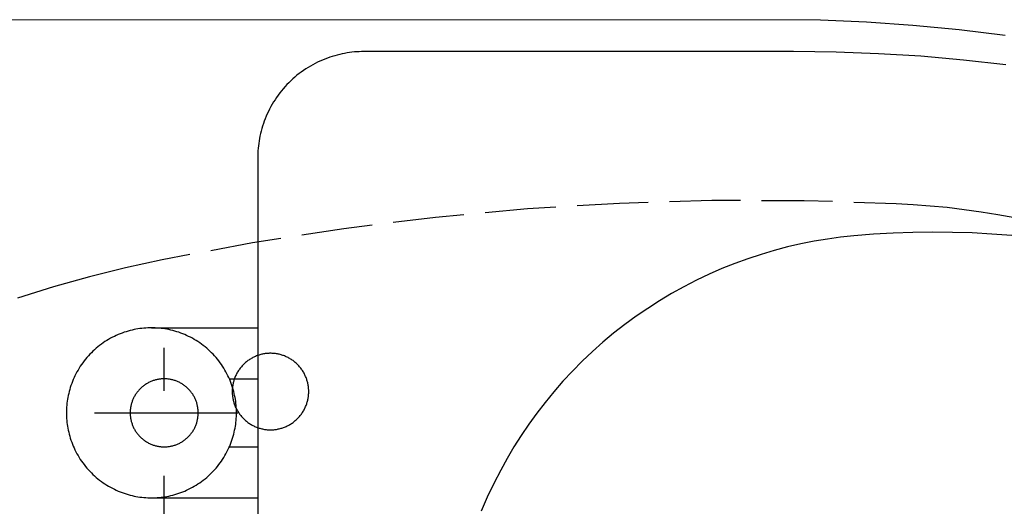
# Model space of a CAD drawing. Units: millimetres. Extents: x -5618 to -359, y -7297 to -3867.
# Drawn here: x -2072 to -1841, y -5025 to -4911 of the extents above; entities that cross this region are included whole.
import ezdxf

# ---------------------------------------------------------------- set-up
doc = ezdxf.new("R2010")
doc.units = ezdxf.units.MM
doc.header["$MEASUREMENT"] = 0
doc.linetypes.add('CENTERX2', pattern=[4, 2.5, -0.5, 0.5, -0.5])
doc.linetypes.add('DASHED', pattern=[0.75, 0.5, -0.25])
for name, color, linetype in [('001', 7, 'Continuous'), ('BU', 7, 'Continuous'), ('CENTER', 7, 'Continuous'), ('POINT', 7, 'Continuous')]:
    doc.layers.add(name, color=color, linetype=linetype)

msp = doc.modelspace()

# ---------------------------------------------------------------- linework, layer by layer
at = {"layer": '001', "color": 7}
msp.add_lwpolyline([(-1840.65, -4914.7), (-1851.5, -4913.36), (-1862.37, -4912.32), (-1873.25, -4911.58), (-1884.12, -4911.14), (-2238.5, -4910.99)], dxfattribs=at)
at = {"layer": 'BU', "color": 7}
for points in [[(-1890.41, -4918.49), (-1992.05, -4918.5), (-1992.61, -4918.52), (-1993.18, -4918.55), (-1993.75, -4918.59), (-1994.32, -4918.65), (-1994.89, -4918.72), (-1995.47, -4918.81), (-1996.05, -4918.91), (-1996.63, -4919.02), (-1997.21, -4919.15), (-1997.8, -4919.3), (-1998.38, -4919.46), (-1998.96, -4919.63), (-1999.54, -4919.82), (-2000.12, -4920.03), (-2000.7, -4920.25), (-2001.28, -4920.48), (-2001.85, -4920.73), (-2002.42, -4921), (-2002.98, -4921.28), (-2003.54, -4921.58), (-2004.09, -4921.9), (-2004.64, -4922.22), (-2005.18, -4922.57), (-2005.71, -4922.92), (-2006.24, -4923.3), (-2006.75, -4923.68), (-2007.26, -4924.08), (-2007.75, -4924.5), (-2008.24, -4924.92), (-2008.71, -4925.36), (-2009.18, -4925.81), (-2009.63, -4926.28), (-2010.07, -4926.75), (-2010.49, -4927.24), (-2010.91, -4927.73), (-2011.31, -4928.24), (-2011.69, -4928.76), (-2012.07, -4929.28), (-2012.42, -4929.81), (-2012.77, -4930.35), (-2013.1, -4930.9), (-2013.41, -4931.45), (-2013.71, -4932.01), (-2013.99, -4932.57), (-2014.26, -4933.14), (-2014.51, -4933.71), (-2014.74, -4934.29), (-2014.97, -4934.87), (-2015.17, -4935.45), (-2015.36, -4936.03), (-2015.53, -4936.61), (-2015.69, -4937.2), (-2015.84, -4937.78), (-2015.97, -4938.36), (-2016.08, -4938.94), (-2016.18, -4939.52), (-2016.27, -4940.1), (-2016.34, -4940.67), (-2016.4, -4941.25), (-2016.44, -4941.81), (-2016.47, -4942.38), (-2016.49, -4942.94), (-2016.5, -5203.49)], [(-1840.48, -4921.62), (-1850.46, -4920.49), (-1860.45, -4919.61), (-1870.45, -4918.99), (-1880.44, -4918.62), (-1890.41, -4918.49)], [(-2021.5, -5003.49), (-2021.5, -5003.05), (-2021.52, -5002.6), (-2021.54, -5002.15), (-2021.58, -5001.69), (-2021.63, -5001.24), (-2021.68, -5000.78), (-2021.75, -5000.32), (-2021.83, -4999.85), (-2021.93, -4999.39), (-2022.03, -4998.92), (-2022.14, -4998.45), (-2022.27, -4997.99), (-2022.41, -4997.52), (-2022.56, -4997.06), (-2022.73, -4996.59), (-2022.9, -4996.13), (-2023.09, -4995.67), (-2023.29, -4995.21), (-2023.51, -4994.76), (-2023.73, -4994.31), (-2023.97, -4993.86), (-2024.22, -4993.42), (-2024.49, -4992.98), (-2024.76, -4992.55), (-2025.05, -4992.12), (-2025.34, -4991.7), (-2025.65, -4991.29), (-2025.97, -4990.89), (-2026.3, -4990.49), (-2026.64, -4990.1), (-2027, -4989.72), (-2027.36, -4989.35), (-2027.73, -4988.99), (-2028.11, -4988.64), (-2028.5, -4988.3), (-2028.89, -4987.96), (-2029.3, -4987.64), (-2029.71, -4987.34), (-2030.13, -4987.04), (-2030.56, -4986.75), (-2030.99, -4986.48), (-2031.42, -4986.21), (-2031.87, -4985.96), (-2032.31, -4985.73), (-2032.76, -4985.5), (-2033.22, -4985.29), (-2033.68, -4985.08), (-2034.14, -4984.9), (-2034.6, -4984.72), (-2035.06, -4984.55), (-2035.53, -4984.4), (-2036, -4984.26), (-2036.46, -4984.14), (-2036.93, -4984.02), (-2037.4, -4983.92), (-2037.86, -4983.83), (-2038.32, -4983.75), (-2038.79, -4983.68), (-2039.25, -4983.62), (-2039.7, -4983.57), (-2040.16, -4983.54), (-2040.61, -4983.51), (-2041.06, -4983.5), (-2041.5, -4983.49), (-2041.94, -4983.5), (-2042.39, -4983.51), (-2042.84, -4983.54), (-2043.3, -4983.57), (-2043.75, -4983.62), (-2044.21, -4983.68), (-2044.68, -4983.75), (-2045.14, -4983.83), (-2045.6, -4983.92), (-2046.07, -4984.02), (-2046.54, -4984.14), (-2047, -4984.26), (-2047.47, -4984.4), (-2047.93, -4984.55), (-2048.4, -4984.72), (-2048.86, -4984.9), (-2049.32, -4985.08), (-2049.78, -4985.29), (-2050.23, -4985.5), (-2050.69, -4985.73), (-2051.13, -4985.96), (-2051.57, -4986.21), (-2052.01, -4986.48), (-2052.44, -4986.75), (-2052.87, -4987.04), (-2053.29, -4987.34), (-2053.7, -4987.64), (-2054.11, -4987.96), (-2054.5, -4988.3), (-2054.89, -4988.64), (-2055.27, -4988.99), (-2055.64, -4989.35), (-2056, -4989.72), (-2056.35, -4990.1), (-2056.7, -4990.49), (-2057.03, -4990.89), (-2057.35, -4991.29), (-2057.66, -4991.7), (-2057.95, -4992.12), (-2058.24, -4992.55), (-2058.51, -4992.98), (-2058.78, -4993.42), (-2059.03, -4993.86), (-2059.27, -4994.31), (-2059.49, -4994.76), (-2059.71, -4995.21), (-2059.91, -4995.67), (-2060.1, -4996.13), (-2060.27, -4996.59), (-2060.44, -4997.06), (-2060.59, -4997.52), (-2060.73, -4997.99), (-2060.86, -4998.45), (-2060.97, -4998.92), (-2061.07, -4999.39), (-2061.17, -4999.85), (-2061.25, -5000.32), (-2061.31, -5000.78), (-2061.37, -5001.24), (-2061.42, -5001.69), (-2061.45, -5002.15), (-2061.48, -5002.6), (-2061.49, -5003.05), (-2061.5, -5003.49), (-2061.49, -5003.94), (-2061.48, -5004.38), (-2061.45, -5004.83), (-2061.42, -5005.29), (-2061.37, -5005.75), (-2061.31, -5006.21), (-2061.25, -5006.67), (-2061.17, -5007.13), (-2061.07, -5007.6), (-2060.97, -5008.06), (-2060.86, -5008.53), (-2060.73, -5008.99), (-2060.59, -5009.46), (-2060.44, -5009.93), (-2060.27, -5010.39), (-2060.1, -5010.85), (-2059.91, -5011.31), (-2059.71, -5011.77), (-2059.49, -5012.23), (-2059.27, -5012.68), (-2059.03, -5013.12), (-2058.78, -5013.57), (-2058.51, -5014), (-2058.24, -5014.44), (-2057.95, -5014.86), (-2057.66, -5015.28), (-2057.35, -5015.69), (-2057.03, -5016.1), (-2056.7, -5016.49), (-2056.35, -5016.88), (-2056, -5017.26), (-2055.64, -5017.63), (-2055.27, -5017.99), (-2054.89, -5018.35), (-2054.5, -5018.69), (-2054.11, -5019.02), (-2053.7, -5019.34), (-2053.29, -5019.65), (-2052.87, -5019.95), (-2052.44, -5020.23), (-2052.01, -5020.51), (-2051.57, -5020.77), (-2051.13, -5021.02), (-2050.69, -5021.26), (-2050.23, -5021.48), (-2049.78, -5021.7), (-2049.32, -5021.9), (-2048.86, -5022.09), (-2048.4, -5022.26), (-2047.93, -5022.43), (-2047.47, -5022.58), (-2047, -5022.72), (-2046.54, -5022.85), (-2046.07, -5022.96), (-2045.6, -5023.07), (-2045.14, -5023.16), (-2044.68, -5023.24), (-2044.21, -5023.31), (-2043.75, -5023.36), (-2043.3, -5023.41), (-2042.84, -5023.45), (-2042.39, -5023.47), (-2041.94, -5023.49), (-2041.5, -5023.49), (-2041.06, -5023.49), (-2040.61, -5023.47), (-2040.16, -5023.45), (-2039.7, -5023.41), (-2039.25, -5023.36), (-2038.79, -5023.31), (-2038.32, -5023.24), (-2037.86, -5023.16), (-2037.4, -5023.07), (-2036.93, -5022.96), (-2036.46, -5022.85), (-2036, -5022.72), (-2035.53, -5022.58), (-2035.06, -5022.43), (-2034.6, -5022.26), (-2034.14, -5022.09), (-2033.68, -5021.9), (-2033.22, -5021.7), (-2032.76, -5021.48), (-2032.31, -5021.26), (-2031.87, -5021.02), (-2031.42, -5020.77), (-2030.99, -5020.51), (-2030.56, -5020.23), (-2030.13, -5019.95), (-2029.71, -5019.65), (-2029.3, -5019.34), (-2028.89, -5019.02), (-2028.5, -5018.69), (-2028.11, -5018.35), (-2027.73, -5017.99), (-2027.36, -5017.63), (-2027, -5017.26), (-2026.64, -5016.88), (-2026.3, -5016.49), (-2025.97, -5016.1), (-2025.65, -5015.69), (-2025.34, -5015.28), (-2025.05, -5014.86), (-2024.76, -5014.44), (-2024.49, -5014), (-2024.22, -5013.57), (-2023.97, -5013.12), (-2023.73, -5012.68), (-2023.51, -5012.23), (-2023.29, -5011.77), (-2023.09, -5011.31), (-2022.9, -5010.85), (-2022.73, -5010.39), (-2022.56, -5009.93), (-2022.41, -5009.46), (-2022.27, -5008.99), (-2022.14, -5008.53), (-2022.03, -5008.06), (-2021.93, -5007.6), (-2021.83, -5007.13), (-2021.75, -5006.67), (-2021.68, -5006.21), (-2021.63, -5005.75), (-2021.58, -5005.29), (-2021.54, -5004.83), (-2021.52, -5004.38), (-2021.5, -5003.94), (-2021.5, -5003.49)], [(-2041.5, -4983.49), (-2016.5, -4983.49)], [(-2023.17, -4995.49), (-2016.5, -4995.49)], [(-2023.17, -5011.49), (-2016.5, -5011.49)], [(-2041.5, -5023.49), (-2016.5, -5023.49)]]:
    msp.add_lwpolyline(points, dxfattribs=at)
at = {"layer": 'CENTER', "color": 1, "linetype": 'CENTERX2', "ltscale": 40}
for points in [[(-2038.5, -5158.29), (-2038.5, -4988.19)], [(-2054.9, -5003.49), (-2021.2, -5003.49)]]:
    msp.add_lwpolyline(points, dxfattribs=at)
at = {"layer": 'POINT', "color": 3, "linetype": 'DASHED', "ltscale": 20}
for points in [[(-1838.35, -4957.61), (-1842.34, -4956.89), (-1846.33, -4956.25), (-1850.32, -4955.7), (-1854.31, -4955.22), (-1858.31, -4954.83), (-1862.29, -4954.52), (-1866.28, -4954.29), (-1887.94, -4953.59), (-1909.64, -4953.56), (-1931.36, -4954.21), (-1953.06, -4955.53), (-1974.7, -4957.52), (-1996.26, -4960.18), (-2017.71, -4963.51), (-2039.01, -4967.49), (-2047.57, -4969.36), (-2056.09, -4971.48), (-2064.56, -4973.86), (-2072.98, -4976.49)], [(-1876.25, -4961.86), (-1879.35, -4962.19), (-1882.48, -4962.61), (-1885.6, -4963.13), (-1888.73, -4963.75), (-1891.86, -4964.47), (-1894.98, -4965.29), (-1898.09, -4966.21), (-1901.18, -4967.23), (-1904.25, -4968.35), (-1907.29, -4969.57), (-1910.31, -4970.89), (-1913.28, -4972.31), (-1916.22, -4973.82), (-1919.12, -4975.42), (-1921.96, -4977.12), (-1924.75, -4978.91), (-1927.48, -4980.78), (-1930.15, -4982.74), (-1932.76, -4984.78), (-1935.3, -4986.9), (-1937.76, -4989.09), (-1940.15, -4991.36), (-1942.45, -4993.69), (-1944.68, -4996.08), (-1946.83, -4998.53), (-1948.88, -5001.03), (-1950.85, -5003.59), (-1952.73, -5006.19), (-1954.52, -5008.83), (-1956.22, -5011.5), (-1957.83, -5014.21), (-1959.34, -5016.95), (-1960.97, -5020.1), (-1962.51, -5023.32), (-1963.96, -5026.61)], [(-1839.11, -4961.77), (-1843.76, -4961.42), (-1848.41, -4961.18), (-1853.06, -4961.03), (-1857.72, -4960.99), (-1862.36, -4961.05), (-1867, -4961.22), (-1871.63, -4961.49), (-1876.25, -4961.86)], [(-2004.5, -4998.49), (-2004.5, -4998.29), (-2004.51, -4998.09), (-2004.52, -4997.89), (-2004.54, -4997.68), (-2004.56, -4997.48), (-2004.58, -4997.27), (-2004.61, -4997.06), (-2004.65, -4996.85), (-2004.69, -4996.64), (-2004.74, -4996.43), (-2004.79, -4996.23), (-2004.85, -4996.02), (-2004.91, -4995.81), (-2004.98, -4995.6), (-2005.05, -4995.39), (-2005.13, -4995.18), (-2005.22, -4994.97), (-2005.31, -4994.77), (-2005.4, -4994.56), (-2005.51, -4994.36), (-2005.61, -4994.16), (-2005.73, -4993.96), (-2005.84, -4993.76), (-2005.97, -4993.57), (-2006.1, -4993.38), (-2006.23, -4993.19), (-2006.37, -4993), (-2006.51, -4992.82), (-2006.66, -4992.64), (-2006.82, -4992.47), (-2006.97, -4992.29), (-2007.14, -4992.13), (-2007.3, -4991.96), (-2007.47, -4991.81), (-2007.65, -4991.65), (-2007.83, -4991.5), (-2008.01, -4991.36), (-2008.19, -4991.22), (-2008.38, -4991.09), (-2008.58, -4990.96), (-2008.77, -4990.84), (-2008.97, -4990.72), (-2009.17, -4990.6), (-2009.37, -4990.5), (-2009.57, -4990.4), (-2009.77, -4990.3), (-2009.98, -4990.21), (-2010.19, -4990.12), (-2010.4, -4990.04), (-2010.6, -4989.97), (-2010.81, -4989.9), (-2011.02, -4989.84), (-2011.23, -4989.78), (-2011.44, -4989.73), (-2011.65, -4989.68), (-2011.86, -4989.64), (-2012.07, -4989.61), (-2012.28, -4989.57), (-2012.49, -4989.55), (-2012.69, -4989.53), (-2012.9, -4989.51), (-2013.1, -4989.5), (-2013.3, -4989.49), (-2013.5, -4989.49), (-2013.7, -4989.49), (-2013.9, -4989.5), (-2014.1, -4989.51), (-2014.31, -4989.53), (-2014.51, -4989.55), (-2014.72, -4989.57), (-2014.93, -4989.61), (-2015.14, -4989.64), (-2015.35, -4989.68), (-2015.56, -4989.73), (-2015.77, -4989.78), (-2015.98, -4989.84), (-2016.19, -4989.9), (-2016.4, -4989.97), (-2016.6, -4990.04), (-2016.81, -4990.12), (-2017.02, -4990.21), (-2017.23, -4990.3), (-2017.43, -4990.4), (-2017.63, -4990.5), (-2017.83, -4990.6), (-2018.03, -4990.72), (-2018.23, -4990.84), (-2018.42, -4990.96), (-2018.62, -4991.09), (-2018.81, -4991.22), (-2018.99, -4991.36), (-2019.17, -4991.5), (-2019.35, -4991.65), (-2019.53, -4991.81), (-2019.7, -4991.96), (-2019.86, -4992.13), (-2020.03, -4992.29), (-2020.18, -4992.47), (-2020.34, -4992.64), (-2020.49, -4992.82), (-2020.63, -4993), (-2020.77, -4993.19), (-2020.9, -4993.38), (-2021.03, -4993.57), (-2021.16, -4993.76), (-2021.27, -4993.96), (-2021.39, -4994.16), (-2021.49, -4994.36), (-2021.6, -4994.56), (-2021.69, -4994.77), (-2021.78, -4994.97), (-2021.87, -4995.18), (-2021.95, -4995.39), (-2022.02, -4995.6), (-2022.09, -4995.81), (-2022.15, -4996.02), (-2022.21, -4996.23), (-2022.26, -4996.43), (-2022.31, -4996.64), (-2022.35, -4996.85), (-2022.39, -4997.06), (-2022.42, -4997.27), (-2022.44, -4997.48), (-2022.46, -4997.68), (-2022.48, -4997.89), (-2022.49, -4998.09), (-2022.5, -4998.29), (-2022.5, -4998.49), (-2022.5, -4998.69), (-2022.49, -4998.89), (-2022.48, -4999.1), (-2022.46, -4999.3), (-2022.44, -4999.51), (-2022.42, -4999.71), (-2022.39, -4999.92), (-2022.35, -5000.13), (-2022.31, -5000.34), (-2022.26, -5000.55), (-2022.21, -5000.76), (-2022.15, -5000.97), (-2022.09, -5001.18), (-2022.02, -5001.39), (-2021.95, -5001.6), (-2021.87, -5001.8), (-2021.78, -5002.01), (-2021.69, -5002.22), (-2021.6, -5002.42), (-2021.49, -5002.63), (-2021.39, -5002.83), (-2021.27, -5003.03), (-2021.16, -5003.22), (-2021.03, -5003.42), (-2020.9, -5003.61), (-2020.77, -5003.8), (-2020.63, -5003.98), (-2020.49, -5004.16), (-2020.34, -5004.34), (-2020.18, -5004.52), (-2020.03, -5004.69), (-2019.86, -5004.86), (-2019.7, -5005.02), (-2019.53, -5005.18), (-2019.35, -5005.33), (-2019.17, -5005.48), (-2018.99, -5005.62), (-2018.81, -5005.76), (-2018.62, -5005.9), (-2018.42, -5006.02), (-2018.23, -5006.15), (-2018.03, -5006.27), (-2017.83, -5006.38), (-2017.63, -5006.49), (-2017.43, -5006.59), (-2017.23, -5006.68), (-2017.02, -5006.77), (-2016.81, -5006.86), (-2016.6, -5006.94), (-2016.4, -5007.01), (-2016.19, -5007.08), (-2015.98, -5007.14), (-2015.77, -5007.2), (-2015.56, -5007.25), (-2015.35, -5007.3), (-2015.14, -5007.34), (-2014.93, -5007.38), (-2014.72, -5007.41), (-2014.51, -5007.43), (-2014.31, -5007.46), (-2014.1, -5007.47), (-2013.9, -5007.48), (-2013.7, -5007.49), (-2013.5, -5007.49), (-2013.3, -5007.49), (-2013.1, -5007.48), (-2012.9, -5007.47), (-2012.69, -5007.46), (-2012.49, -5007.43), (-2012.28, -5007.41), (-2012.07, -5007.38), (-2011.86, -5007.34), (-2011.65, -5007.3), (-2011.44, -5007.25), (-2011.23, -5007.2), (-2011.02, -5007.14), (-2010.81, -5007.08), (-2010.6, -5007.01), (-2010.4, -5006.94), (-2010.19, -5006.86), (-2009.98, -5006.77), (-2009.77, -5006.68), (-2009.57, -5006.59), (-2009.37, -5006.49), (-2009.17, -5006.38), (-2008.97, -5006.27), (-2008.77, -5006.15), (-2008.58, -5006.02), (-2008.38, -5005.9), (-2008.19, -5005.76), (-2008.01, -5005.62), (-2007.83, -5005.48), (-2007.65, -5005.33), (-2007.47, -5005.18), (-2007.3, -5005.02), (-2007.14, -5004.86), (-2006.97, -5004.69), (-2006.82, -5004.52), (-2006.66, -5004.34), (-2006.51, -5004.16), (-2006.37, -5003.98), (-2006.23, -5003.8), (-2006.1, -5003.61), (-2005.97, -5003.42), (-2005.84, -5003.22), (-2005.73, -5003.03), (-2005.61, -5002.83), (-2005.51, -5002.63), (-2005.4, -5002.42), (-2005.31, -5002.22), (-2005.22, -5002.01), (-2005.13, -5001.8), (-2005.05, -5001.6), (-2004.98, -5001.39), (-2004.91, -5001.18), (-2004.85, -5000.97), (-2004.79, -5000.76), (-2004.74, -5000.55), (-2004.69, -5000.34), (-2004.65, -5000.13), (-2004.61, -4999.92), (-2004.58, -4999.71), (-2004.56, -4999.51), (-2004.54, -4999.3), (-2004.52, -4999.1), (-2004.51, -4998.89), (-2004.5, -4998.69), (-2004.5, -4998.49)], [(-2030.5, -5003.49), (-2030.5, -5003.31), (-2030.51, -5003.13), (-2030.52, -5002.95), (-2030.53, -5002.77), (-2030.55, -5002.59), (-2030.57, -5002.41), (-2030.6, -5002.22), (-2030.63, -5002.04), (-2030.67, -5001.85), (-2030.71, -5001.66), (-2030.76, -5001.48), (-2030.81, -5001.29), (-2030.86, -5001.1), (-2030.93, -5000.92), (-2030.99, -5000.73), (-2031.06, -5000.55), (-2031.14, -5000.36), (-2031.22, -5000.18), (-2031.3, -5000), (-2031.39, -4999.82), (-2031.49, -4999.64), (-2031.59, -4999.46), (-2031.69, -4999.29), (-2031.8, -4999.11), (-2031.92, -4998.94), (-2032.04, -4998.78), (-2032.16, -4998.61), (-2032.29, -4998.45), (-2032.42, -4998.29), (-2032.56, -4998.13), (-2032.7, -4997.98), (-2032.84, -4997.83), (-2032.99, -4997.69), (-2033.14, -4997.55), (-2033.3, -4997.41), (-2033.46, -4997.28), (-2033.62, -4997.15), (-2033.78, -4997.03), (-2033.95, -4996.91), (-2034.12, -4996.8), (-2034.3, -4996.69), (-2034.47, -4996.58), (-2034.65, -4996.48), (-2034.83, -4996.39), (-2035.01, -4996.29), (-2035.19, -4996.21), (-2035.37, -4996.13), (-2035.56, -4996.05), (-2035.74, -4995.98), (-2035.93, -4995.92), (-2036.11, -4995.86), (-2036.3, -4995.8), (-2036.49, -4995.75), (-2036.67, -4995.7), (-2036.86, -4995.66), (-2037.04, -4995.63), (-2037.23, -4995.59), (-2037.41, -4995.57), (-2037.6, -4995.54), (-2037.78, -4995.52), (-2037.96, -4995.51), (-2038.14, -4995.5), (-2038.32, -4995.49), (-2038.5, -4995.49), (-2038.68, -4995.49), (-2038.86, -4995.5), (-2039.04, -4995.51), (-2039.22, -4995.52), (-2039.4, -4995.54), (-2039.59, -4995.57), (-2039.77, -4995.59), (-2039.96, -4995.63), (-2040.14, -4995.66), (-2040.33, -4995.7), (-2040.51, -4995.75), (-2040.7, -4995.8), (-2040.89, -4995.86), (-2041.07, -4995.92), (-2041.26, -4995.98), (-2041.44, -4996.05), (-2041.63, -4996.13), (-2041.81, -4996.21), (-2041.99, -4996.29), (-2042.17, -4996.39), (-2042.35, -4996.48), (-2042.53, -4996.58), (-2042.7, -4996.69), (-2042.88, -4996.8), (-2043.05, -4996.91), (-2043.22, -4997.03), (-2043.38, -4997.15), (-2043.54, -4997.28), (-2043.7, -4997.41), (-2043.86, -4997.55), (-2044.01, -4997.69), (-2044.16, -4997.83), (-2044.3, -4997.98), (-2044.44, -4998.13), (-2044.58, -4998.29), (-2044.71, -4998.45), (-2044.84, -4998.61), (-2044.96, -4998.78), (-2045.08, -4998.94), (-2045.2, -4999.11), (-2045.31, -4999.29), (-2045.41, -4999.46), (-2045.51, -4999.64), (-2045.61, -4999.82), (-2045.7, -5000), (-2045.78, -5000.18), (-2045.86, -5000.36), (-2045.94, -5000.55), (-2046.01, -5000.73), (-2046.07, -5000.92), (-2046.14, -5001.1), (-2046.19, -5001.29), (-2046.24, -5001.48), (-2046.29, -5001.66), (-2046.33, -5001.85), (-2046.37, -5002.04), (-2046.4, -5002.22), (-2046.43, -5002.41), (-2046.45, -5002.59), (-2046.47, -5002.77), (-2046.48, -5002.95), (-2046.49, -5003.13), (-2046.5, -5003.31), (-2046.5, -5003.49), (-2046.5, -5003.67), (-2046.49, -5003.85), (-2046.48, -5004.03), (-2046.47, -5004.21), (-2046.45, -5004.39), (-2046.43, -5004.58), (-2046.4, -5004.76), (-2046.37, -5004.95), (-2046.33, -5005.13), (-2046.29, -5005.32), (-2046.24, -5005.51), (-2046.19, -5005.69), (-2046.14, -5005.88), (-2046.07, -5006.07), (-2046.01, -5006.25), (-2045.94, -5006.44), (-2045.86, -5006.62), (-2045.78, -5006.8), (-2045.7, -5006.99), (-2045.61, -5007.17), (-2045.51, -5007.34), (-2045.41, -5007.52), (-2045.31, -5007.7), (-2045.2, -5007.87), (-2045.08, -5008.04), (-2044.96, -5008.21), (-2044.84, -5008.37), (-2044.71, -5008.53), (-2044.58, -5008.69), (-2044.44, -5008.85), (-2044.3, -5009), (-2044.16, -5009.15), (-2044.01, -5009.29), (-2043.86, -5009.43), (-2043.7, -5009.57), (-2043.54, -5009.7), (-2043.38, -5009.83), (-2043.22, -5009.95), (-2043.05, -5010.07), (-2042.88, -5010.19), (-2042.7, -5010.3), (-2042.53, -5010.4), (-2042.35, -5010.5), (-2042.17, -5010.6), (-2041.99, -5010.69), (-2041.81, -5010.77), (-2041.63, -5010.85), (-2041.44, -5010.93), (-2041.26, -5011), (-2041.07, -5011.07), (-2040.89, -5011.13), (-2040.7, -5011.18), (-2040.51, -5011.23), (-2040.33, -5011.28), (-2040.14, -5011.32), (-2039.96, -5011.36), (-2039.77, -5011.39), (-2039.59, -5011.42), (-2039.4, -5011.44), (-2039.22, -5011.46), (-2039.04, -5011.47), (-2038.86, -5011.48), (-2038.68, -5011.49), (-2038.5, -5011.49), (-2038.32, -5011.49), (-2038.14, -5011.48), (-2037.96, -5011.47), (-2037.78, -5011.46), (-2037.6, -5011.44), (-2037.41, -5011.42), (-2037.23, -5011.39), (-2037.04, -5011.36), (-2036.86, -5011.32), (-2036.67, -5011.28), (-2036.49, -5011.23), (-2036.3, -5011.18), (-2036.11, -5011.13), (-2035.93, -5011.07), (-2035.74, -5011), (-2035.56, -5010.93), (-2035.37, -5010.85), (-2035.19, -5010.77), (-2035.01, -5010.69), (-2034.83, -5010.6), (-2034.65, -5010.5), (-2034.47, -5010.4), (-2034.3, -5010.3), (-2034.12, -5010.19), (-2033.95, -5010.07), (-2033.78, -5009.95), (-2033.62, -5009.83), (-2033.46, -5009.7), (-2033.3, -5009.57), (-2033.14, -5009.43), (-2032.99, -5009.29), (-2032.84, -5009.15), (-2032.7, -5009), (-2032.56, -5008.85), (-2032.42, -5008.69), (-2032.29, -5008.53), (-2032.16, -5008.37), (-2032.04, -5008.21), (-2031.92, -5008.04), (-2031.8, -5007.87), (-2031.69, -5007.7), (-2031.59, -5007.52), (-2031.49, -5007.34), (-2031.39, -5007.17), (-2031.3, -5006.99), (-2031.22, -5006.8), (-2031.14, -5006.62), (-2031.06, -5006.44), (-2030.99, -5006.25), (-2030.93, -5006.07), (-2030.86, -5005.88), (-2030.81, -5005.69), (-2030.76, -5005.51), (-2030.71, -5005.32), (-2030.67, -5005.13), (-2030.63, -5004.95), (-2030.6, -5004.76), (-2030.57, -5004.58), (-2030.55, -5004.39), (-2030.53, -5004.21), (-2030.52, -5004.03), (-2030.51, -5003.85), (-2030.5, -5003.67), (-2030.5, -5003.49)]]:
    msp.add_lwpolyline(points, dxfattribs=at)

doc.saveas('drawing.dxf')
